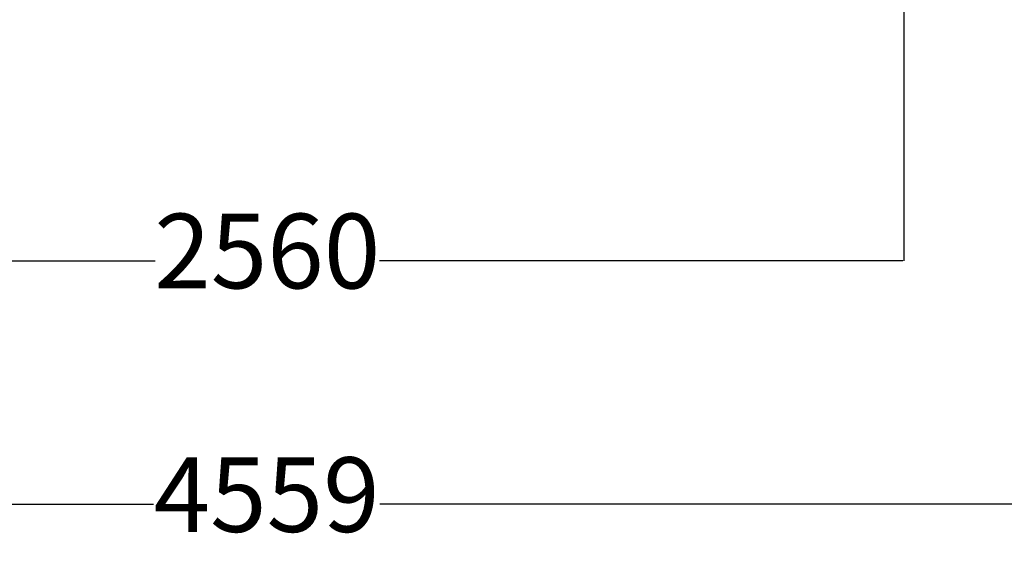
# Model space of a CAD drawing. Units: millimetres. Extents: x 1165 to 7511, y -8 to 5847.
# Drawn here: x 2948 to 4927, y -8 to 1064 of the extents above; entities that cross this region are included whole.
import ezdxf

# ---------------------------------------------------------------- set-up
doc = ezdxf.new("R2010")
doc.units = ezdxf.units.MM
doc.layers.add('Dimensions', color=7, linetype='Continuous')
doc.styles.get("Standard").update_dxf_attribs({"font": 'arial.ttf'})
doc.dimstyles.new('Leikkiset keinu', dxfattribs={"dimtxt": 150, "dimasz": 2.5, "dimexe": 0.06, "dimexo": 0.625, "dimtad": 0, "dimtih": 1, "dimtoh": 1, "dimdec": 0, "dimtxsty": 'Standard', "dimcen": 2.5, "dimadec": 0, "dimazin": 0, "dimtfac": 1, "dimtmove": 0, "dimatfit": 3, "dimfxl": 1, "dimarcsym": 0})

# ---------------------------------------------------------------- blocks, each defined once
blk = doc.blocks.new('*D10')
at = {"layer": 'Defpoints', "color": 0}
for p in [(1165, 2069.6), (5723.7, 2069.6), (5723.7, 90.1)]:
    blk.add_point(p, dxfattribs=at)
at = {"layer": 'Dimensions', "color": 0, "lineweight": -2}
for p, q in [((1165, 2069), (1165, 90)), ((5723.7, 2069), (5723.7, 90)), ((1167.5, 90.1), (3216.8, 90.1)), ((5721.2, 90.1), (3671.8, 90.1))]:
    blk.add_line(p, q, dxfattribs=at)
at = {"layer": 'Dimensions', "color": 0}
for points in [[(1167.5, 90.5), (1167.5, 89.7), (1165, 90.1)], [(5721.2, 89.7), (5721.2, 90.5), (5723.7, 90.1)]]:
    blk.add_solid(points, dxfattribs=at)
at = {"layer": 'Dimensions', "color": 0, "insert": (3444.3, 90.1), "char_height": 150, "attachment_point": 5}
blk.add_mtext('4559', dxfattribs=at)
blk = doc.blocks.new('*D12')
at = {"layer": 'Defpoints', "color": 0}
for p in [(2165.6, 2232.6), (4725.6, 2215.9), (4725.6, 579.6)]:
    blk.add_point(p, dxfattribs=at)
at = {"layer": 'Dimensions', "color": 0, "lineweight": -2}
for p, q in [((2165.6, 2232), (2165.6, 579.6)), ((4725.6, 2215.3), (4725.6, 579.6)), ((2168.1, 579.6), (3220.3, 579.6)), ((4723.1, 579.6), (3670.9, 579.6))]:
    blk.add_line(p, q, dxfattribs=at)
at = {"layer": 'Dimensions', "color": 0}
for points in [[(2168.1, 580), (2168.1, 579.2), (2165.6, 579.6)], [(4723.1, 579.2), (4723.1, 580), (4725.6, 579.6)]]:
    blk.add_solid(points, dxfattribs=at)
at = {"layer": 'Dimensions', "color": 0, "insert": (3445.6, 579.6), "char_height": 150, "attachment_point": 5}
blk.add_mtext('2560', dxfattribs=at)

msp = doc.modelspace()

# ---------------------------------------------------------------- dimensions: what is measured, and where the dimension line sits
at = {"layer": 'Dimensions'}
for base, p1, p2, picture, middle in [((4725.6, 579.6), (2165.6, 2232.6), (4725.6, 2215.9), '*D12', (3445.6, 579.6)), ((5723.7, 90.1), (1165, 2069.6), (5723.7, 2069.6), '*D10', (3444.3, 90.1))]:
    dim = msp.add_linear_dim(base=base, p1=p1, p2=p2, dimstyle='Leikkiset keinu', override={"dimlfac": 1}, dxfattribs=at)
    dim.commit()
    dim.dimension.update_dxf_attribs({"geometry": picture, "text_midpoint": middle})

doc.saveas('drawing.dxf')
